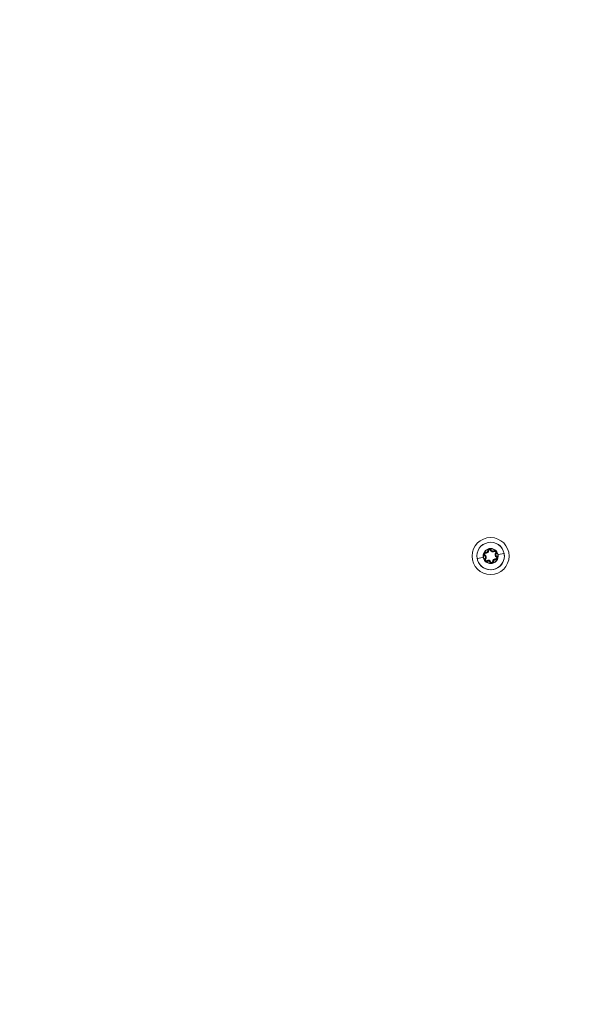
# Model space of a CAD drawing. Units: millimetres. Extents: x -27833 to 21209, y -4801 to 3474.
# Drawn here: x -26206 to -25905, y -1637 to -1104 of the extents above; entities that cross this region are included whole.
import ezdxf

# ---------------------------------------------------------------- set-up
doc = ezdxf.new("R2010")
doc.units = ezdxf.units.MM
doc.header["$MEASUREMENT"] = 0
doc.styles.get("Standard").update_dxf_attribs({"font": 'arial.ttf'})
doc.dimstyles.get("Standard").update_dxf_attribs({"dimtxt": 0.18, "dimasz": 0.18, "dimexe": 0.18, "dimexo": 0.0625, "dimgap": 0.09, "dimtad": 0, "dimtih": 1, "dimtoh": 1, "dimdec": 4, "dimzin": 0, "dimdsep": 46, "dimtxsty": 'Standard', "dimcen": 0.09, "dimadec": 0, "dimazin": 0, "dimtfac": 1, "dimtdec": 4, "dimtofl": 0, "dimtmove": 0, "dimatfit": 3, "dimfxl": 1, "dimtolj": 1, "dimtzin": 0, "dimarcsym": 0})

# ---------------------------------------------------------------- blocks, each defined once
blk = doc.blocks.new('*D4')
at = {"color": 0, "lineweight": -2, "transparency": 16777216}
for p, q in [((-27206.37, 1388.07), (-27266.55, 1388.07)), ((-27266.37, 1188.07), (-27266.37, -4598.78)), ((-27206.37, -4798.78), (-27266.55, -4798.78))]:
    blk.add_line(p, q, dxfattribs=at)
at = {"color": 0, "transparency": 16777216}
for points in [[(-27299.7, 1188.07), (-27233.04, 1188.07), (-27266.37, 1388.07)], [(-27299.7, -4598.78), (-27233.04, -4598.78), (-27266.37, -4798.78)]]:
    blk.add_solid(points, dxfattribs=at)
at = {"layer": 'Defpoints', "color": 0, "transparency": 16777216}
for p in [(-14908.54, 1388.07), (-27266.37, -4798.78), (-20172.03, -4798.78)]:
    blk.add_point(p, dxfattribs=at)
at = {"color": 0, "lineweight": 15, "transparency": 16777216, "insert": (-27570.6, -1705.36), "char_height": 400, "attachment_point": 5, "rotation": 90}
blk.add_mtext('\\A1;620', dxfattribs=at)

msp = doc.modelspace()

# ---------------------------------------------------------------- linework, layer by layer
at = {"color": 0, "linetype": 'Continuous', "lineweight": 0}
msp.add_line((-25946.51215, -1395.49722), (-25946.51215, -1395.49722), dxfattribs=at)
for centre, radius, start, end in [((-25950.53593, -1394.67271), 10, 360, 180), ((-25950.53593, -1394.67271), 7.43674, 10.9119929, 190.9119929), ((-25950.53593, -1394.67271), 7.42957, 10.9119929, 190.9119929), ((-25950.53593, -1394.67271), 4.10351, 10.9119929, 190.9119929), ((-25950.53593, -1394.67271), 3.89106, 110.9111754, 150.9128103), ((-25953.13008, -1391.67921), 1.5484, 258.5713121, 3.2526737), ((-25951.13489, -1391.56582), 0.95, 146.2430526, 183.2526737), ((-25951.13489, -1391.56582), 0.7, 18.5713121, 183.2526737), ((-25951.13489, -1391.56582), 0.45, 18.5713121, 183.2526737), ((-25949.24055, -1390.92936), 1.5484, 198.5713121, 303.2526737), ((-25950.53593, -1394.67271), 3.89106, 50.9111754, 90.9128103), ((-25951.13489, -1391.56582), 0.95, 18.5713121, 55.5809332), ((-25949.24055, -1390.92936), 1.2984, 198.5713121, 303.2526737), ((-25949.24055, -1390.92936), 1.0484, 198.5713121, 303.2526737), ((-25950.53593, -1394.67271), 10, 180, 360), ((-25950.53593, -1394.67271), 7.43674, 190.9119929, 10.9119929), ((-25950.53593, -1394.67271), 3.89106, 170.9111754, 190.9119929), ((-25953.52606, -1393.63798), 0.95, 206.2430526, 243.2526737), ((-25950.53593, -1394.67271), 3.89106, 190.9119929, 210.9128103), ((-25953.52606, -1393.63798), 0.7, 78.5713121, 243.2526737), ((-25953.52606, -1393.63798), 0.45, 78.5713121, 243.2526737), ((-25954.42545, -1395.42256), 1.0484, 318.5713121, 63.2526737), ((-25953.52606, -1393.63798), 0.95, 78.5713121, 115.5809332), ((-25952.92709, -1396.74488), 0.95, 138.5713121, 175.5809332), ((-25954.42545, -1395.42256), 1.2984, 318.5713121, 63.2526737), ((-25954.42545, -1395.42256), 1.5484, 318.5713121, 63.2526737), ((-25952.92709, -1396.74488), 0.7, 138.5713121, 303.2526737), ((-25953.13008, -1391.67921), 1.2984, 258.5713121, 3.2526737), ((-25952.92709, -1396.74488), 0.45, 138.5713121, 303.2526737), ((-25953.13008, -1391.67921), 1.0484, 258.5713121, 3.2526737), ((-25951.8313, -1398.41606), 1.5484, 18.5713121, 123.2526737), ((-25947.94178, -1397.66621), 1.5484, 78.5713121, 183.2526737), ((-25947.94178, -1397.66621), 1.2984, 78.5713121, 183.2526737), ((-25950.53593, -1394.67271), 3.89106, 290.9111754, 330.9128103), ((-25947.94178, -1397.66621), 1.0484, 78.5713121, 183.2526737), ((-25948.14476, -1392.60054), 0.95, 86.2430526, 123.2526737), ((-25948.14476, -1392.60054), 0.7, 318.5713121, 123.2526737), ((-25948.14476, -1392.60054), 0.45, 318.5713121, 123.2526737), ((-25946.6464, -1393.92286), 1.5484, 138.5713121, 243.2526737), ((-25946.6464, -1393.92286), 1.2984, 138.5713121, 243.2526737), ((-25947.5458, -1395.70743), 0.95, 258.5713121, 295.5809332), ((-25946.6464, -1393.92286), 1.0484, 138.5713121, 243.2526737), ((-25947.5458, -1395.70743), 0.7, 258.5713121, 63.2526737), ((-25947.5458, -1395.70743), 0.45, 258.5713121, 63.2526737), ((-25948.14476, -1392.60054), 0.95, 318.5713121, 355.5809332), ((-25950.53593, -1394.67271), 3.89106, 10.9119929, 30.9128103), ((-25947.5458, -1395.70743), 0.95, 26.2430526, 63.2526737), ((-25950.53593, -1394.67271), 3.89106, 350.9111754, 10.9119929), ((-25952.92709, -1396.74488), 0.95, 266.2430526, 303.2526737), ((-25950.53593, -1394.67271), 3.89106, 230.9111754, 270.9128103), ((-25951.8313, -1398.41606), 1.2984, 18.5713121, 123.2526737), ((-25951.8313, -1398.41606), 1.0484, 18.5713121, 123.2526737), ((-25949.93696, -1397.7796), 0.95, 198.5713121, 235.5809332), ((-25949.93696, -1397.7796), 0.7, 198.5713121, 3.2526737), ((-25949.93696, -1397.7796), 0.45, 198.5713121, 3.2526737), ((-25949.93696, -1397.7796), 0.95, 326.2430526, 3.2526737)]:
    msp.add_arc(centre, radius, start, end, dxfattribs=at)
for centre, major_axis, start_param, end_param in [((-25957.34724, -1395.98584), (-0.49096, -0.09465), -0.000611972, 0.168973925), ((-25953.72858, -1394.03983), (-0.11251, -0.22325), -1.570796326, 0), ((-25953.63938, -1396.11627), (0.18744, -0.16542), 0.000090423, 1.57088675), ((-25953.26449, -1396.44712), (-0.18744, 0.16542), -0.000134085, 1.570662242), ((-25953.33782, -1392.70682), (-0.04954, -0.24504), -0.001207133, 1.569589194), ((-25948.66568, -1391.80609), (0.13708, -0.20907), 0.000387294, 1.571183621), ((-25947.80736, -1392.8983), (0.18744, -0.16542), -1.570796328, -0.000000001), ((-25947.63496, -1396.14851), (-0.04954, -0.24504), -1.570796327, 0), ((-25947.11824, -1394.85908), (-0.11251, -0.22325), 0.000482558, 1.571278884), ((-25946.71522, -1393.93613), (0.49096, 0.09465), -1.570796326, -1.131952303), ((-25948.98122, -1394.37298), (5.82408, 1.1228), -1.131925443, -0.169559035), ((-25952.68034, -1397.12119), (0.13708, -0.20907), -1.570796327, -0.000000001)]:
    msp.add_ellipse(centre, major_axis=major_axis, ratio=0.000001, start_param=start_param, end_param=end_param, dxfattribs=at)
at = {"color": 0, "linetype": 'Continuous', "lineweight": 0, "extrusion": (0, 0, -1)}
for centre, major_axis, start_param, end_param in [((-25952.09063, -1394.97244), (-5.82408, -1.1228), -1.13197614, -0.169609732), ((-25954.35664, -1395.40929), (-0.49096, -0.09465), -1.570796328, -1.131952305), ((-25953.95361, -1394.48633), (0.11251, 0.22325), -0.000422396, 1.570373931), ((-25953.43689, -1393.19691), (0.04954, 0.24504), -1.570796327, 0), ((-25948.39151, -1392.22423), (-0.13708, 0.20907), -1.570796326, 0.000000001), ((-25947.73404, -1396.6386), (0.04954, 0.24504), 0.001462128, 1.572258455), ((-25947.43247, -1393.22915), (-0.18744, 0.16542), -0.000664778, 1.570131549), ((-25947.34327, -1395.30558), (0.11251, 0.22325), -1.570796327, 0), ((-25943.72461, -1393.35958), (0.49096, 0.09465), -0.001562433, 0.168023461), ((-25952.40617, -1397.53932), (-0.13708, 0.20907), -0.000398864, 1.570397463)]:
    msp.add_ellipse(centre, major_axis=major_axis, ratio=0.000001, start_param=start_param, end_param=end_param, dxfattribs=at)
at = {"color": 0, "linetype": 'Continuous', "lineweight": 0}
for points, knots in [([(-25950.59791, -1390.78214), (-25950.60061, -1390.78116), (-25950.60332, -1390.78019), (-25950.70445, -1390.74431), (-25950.80684, -1390.72025), (-25950.96306, -1390.70266), (-25951.0156, -1390.6999), (-25951.11388, -1390.70078), (-25951.15947, -1390.70362), (-25951.23586, -1390.71256), (-25951.26669, -1390.71732), (-25951.32798, -1390.72914), (-25951.35837, -1390.73618), (-25951.4326, -1390.75628), (-25951.47598, -1390.77059), (-25951.56755, -1390.80631), (-25951.61529, -1390.8284), (-25951.75378, -1390.90281), (-25951.83988, -1390.96321), (-25951.92043, -1391.03412), (-25951.92258, -1391.03602), (-25951.92473, -1391.03793)], [-0.1410232257, -0.1410232257, -0.1410232257, -0.1410232257, -0.1401620048, -0.1401620048, -0.1088286872, -0.1088286872, -0.0930855132, -0.0930855132, -0.0794149443, -0.0794149443, -0.0700810024, -0.0700810024, -0.0607470606, -0.0607470606, -0.0470764917, -0.0470764917, -0.0313333176, -0.0313333176, 0, 0, 0.0008612209, 0.0008612209, 0.0008612209, 0.0008612209]), ([(-25943.24069, -1393.26629), (-25943.03169, -1394.35232), (-25943.06944, -1395.49847), (-25943.35271, -1396.57075), (-25943.84203, -1398.42305), (-25945.08937, -1400.07751), (-25946.73677, -1401.0577), (-25946.9967, -1401.21236), (-25947.2658, -1401.35095), (-25947.54189, -1401.47251), (-25949.29043, -1402.24239), (-25951.3588, -1402.30158), (-25953.15314, -1401.62624), (-25953.43777, -1401.51911), (-25953.71555, -1401.39458), (-25953.98433, -1401.25375), (-25955.68142, -1400.36454), (-25957.01848, -1398.77973), (-25957.60728, -1396.95244), (-25957.6996, -1396.66591), (-25957.77438, -1396.37405), (-25957.83116, -1396.07913)], [-1.570796327, -1.570796327, -1.570796327, -1.570796327, -1.121997376, -1.121997376, -1.121997376, -0.346724216, -0.346724216, -0.346724216, -0.224399475, -0.224399475, -0.224399475, 0.550307246, 0.550307246, 0.550307246, 0.673198426, 0.673198426, 0.673198426, 1.449127777, 1.449127777, 1.449127777, 1.570796327, 1.570796327, 1.570796327, 1.570796327]), ([(-25954.56524, -1395.44951), (-25954.49792, -1395.74195), (-25954.41258, -1396.04403), (-25954.29225, -1396.32798), (-25953.83291, -1397.41197), (-25952.85983, -1398.24106), (-25951.74252, -1398.59282), (-25951.3964, -1398.70178), (-25951.03706, -1398.76514), (-25950.67585, -1398.7776), (-25949.45403, -1398.81972), (-25948.2093, -1398.27167), (-25947.41323, -1397.34061), (-25946.61717, -1396.40956), (-25946.26974, -1395.09623), (-25946.50661, -1393.89591)], [-1.570796327, -1.570796327, -1.570796327, -1.570796327, -1.346396852, -1.346396852, -1.346396852, -0.489764176, -0.489764176, -0.489764176, -0.224399475, -0.224399475, -0.224399475, 0.673198426, 0.673198426, 0.673198426, 1.570796327, 1.570796327, 1.570796327, 1.570796327]), ([(-25953.93625, -1392.78111), (-25953.93845, -1392.78296), (-25953.94064, -1392.78481), (-25954.02228, -1392.85446), (-25954.09431, -1392.9311), (-25954.18766, -1393.0576), (-25954.21631, -1393.10172), (-25954.26469, -1393.18727), (-25954.28503, -1393.22817), (-25954.31548, -1393.29879), (-25954.32677, -1393.32788), (-25954.34718, -1393.38686), (-25954.35629, -1393.4167), (-25954.37599, -1393.49104), (-25954.38529, -1393.53576), (-25954.40014, -1393.63292), (-25954.40487, -1393.68531), (-25954.40968, -1393.84245), (-25954.40043, -1393.94722), (-25954.37929, -1394.05243), (-25954.37872, -1394.05524), (-25954.37814, -1394.05806)], [-0.1410232257, -0.1410232257, -0.1410232257, -0.1410232257, -0.1401620049, -0.1401620049, -0.1088286872, -0.1088286872, -0.0930855132, -0.0930855132, -0.0794149443, -0.0794149443, -0.0700810024, -0.0700810024, -0.0607470606, -0.0607470606, -0.0470764917, -0.0470764917, -0.0313333176, -0.0313333176, 0, 0, 0.0008612209, 0.0008612209, 0.0008612209, 0.0008612209]), ([(-25953.87427, -1396.67168), (-25953.87388, -1396.67383), (-25953.87349, -1396.67599), (-25953.84941, -1396.80738), (-25953.80768, -1396.93352), (-25953.7008, -1397.14296), (-25953.6433, -1397.22869), (-25953.50784, -1397.385), (-25953.43116, -1397.45411), (-25953.23905, -1397.58969), (-25953.12012, -1397.64894), (-25952.99349, -1397.69146), (-25952.99142, -1397.69215), (-25952.98934, -1397.69283)], [-0.0006566964, -0.0006566964, -0.0006566964, -0.0006566964, 0, 0, 0.0394170988, 0.0394170988, 0.0702393351, 0.0702393351, 0.1010615714, 0.1010615714, 0.1404786703, 0.1404786703, 0.1411353667, 0.1411353667, 0.1411353667, 0.1411353667]), ([(-25947.19759, -1392.67374), (-25947.19809, -1392.67091), (-25947.1986, -1392.66809), (-25947.2181, -1392.56256), (-25947.24845, -1392.46186), (-25947.31133, -1392.31777), (-25947.33521, -1392.2709), (-25947.38511, -1392.18622), (-25947.41037, -1392.14816), (-25947.4563, -1392.08648), (-25947.47584, -1392.06216), (-25947.51672, -1392.01499), (-25947.53801, -1391.99218), (-25947.59254, -1391.93795), (-25947.62662, -1391.90754), (-25947.70334, -1391.8461), (-25947.74634, -1391.8158), (-25947.88002, -1391.73307), (-25947.97538, -1391.6887), (-25948.07707, -1391.65439), (-25948.07979, -1391.65349), (-25948.08251, -1391.65258)], [-0.1410232257, -0.1410232257, -0.1410232257, -0.1410232257, -0.1401620049, -0.1401620049, -0.1088286872, -0.1088286872, -0.0930855132, -0.0930855132, -0.0794149443, -0.0794149443, -0.0700810024, -0.0700810024, -0.0607470606, -0.0607470606, -0.0470764917, -0.0470764917, -0.0313333176, -0.0313333176, 0, 0, 0.0008612209, 0.0008612209, 0.0008612209, 0.0008612209]), ([(-25947.1356, -1396.56431), (-25947.13392, -1396.5629), (-25947.13225, -1396.56149), (-25947.0305, -1396.47494), (-25946.94213, -1396.37573), (-25946.81419, -1396.17844), (-25946.76869, -1396.08578), (-25946.70106, -1395.89032), (-25946.67955, -1395.78936), (-25946.65819, -1395.55519), (-25946.66634, -1395.42258), (-25946.69283, -1395.29165), (-25946.69327, -1395.28951), (-25946.69372, -1395.28736)], [-0.0006566964, -0.0006566964, -0.0006566964, -0.0006566964, 0, 0, 0.0394170988, 0.0394170988, 0.0702393351, 0.0702393351, 0.1010615714, 0.1010615714, 0.1404786703, 0.1404786703, 0.1411353667, 0.1411353667, 0.1411353667, 0.1411353667]), ([(-25950.47394, -1398.56328), (-25950.47188, -1398.56402), (-25950.46982, -1398.56476), (-25950.34399, -1398.60961), (-25950.21388, -1398.63654), (-25949.97906, -1398.6487), (-25949.87607, -1398.64176), (-25949.67297, -1398.60261), (-25949.57478, -1398.57076), (-25949.36131, -1398.47217), (-25949.25054, -1398.39881), (-25949.1504, -1398.3104), (-25949.14876, -1398.30895), (-25949.14713, -1398.30749)], [-0.0006566964, -0.0006566964, -0.0006566964, -0.0006566964, 0, 0, 0.0394170988, 0.0394170988, 0.0702393351, 0.0702393351, 0.1010615714, 0.1010615714, 0.1404786703, 0.1404786703, 0.1411353667, 0.1411353667, 0.1411353667, 0.1411353667])]:
    msp.add_open_spline(points, degree=3, knots=knots, dxfattribs=at)

# ---------------------------------------------------------------- dimensions: what is measured, and where the dimension line sits
at = {"lineweight": 15}
dim = msp.add_linear_dim(base=(-27266.3696, -4798.78213), p1=(-14908.54134, 1388.06624), p2=(-20172.03338, -4798.78213), angle=90, text='620', dimstyle='Standard', override={"dimtxt": 400, "dimasz": 200, "dimgap": 100, "dimtad": 1, "dimtih": 0, "dimfxl": 60, "dimfxlon": 1}, dxfattribs=at)
dim.commit()
dim.dimension.update_dxf_attribs({"geometry": '*D4', "text_midpoint": (-27570.5988, -1705.35794)})

doc.saveas('drawing.dxf')
